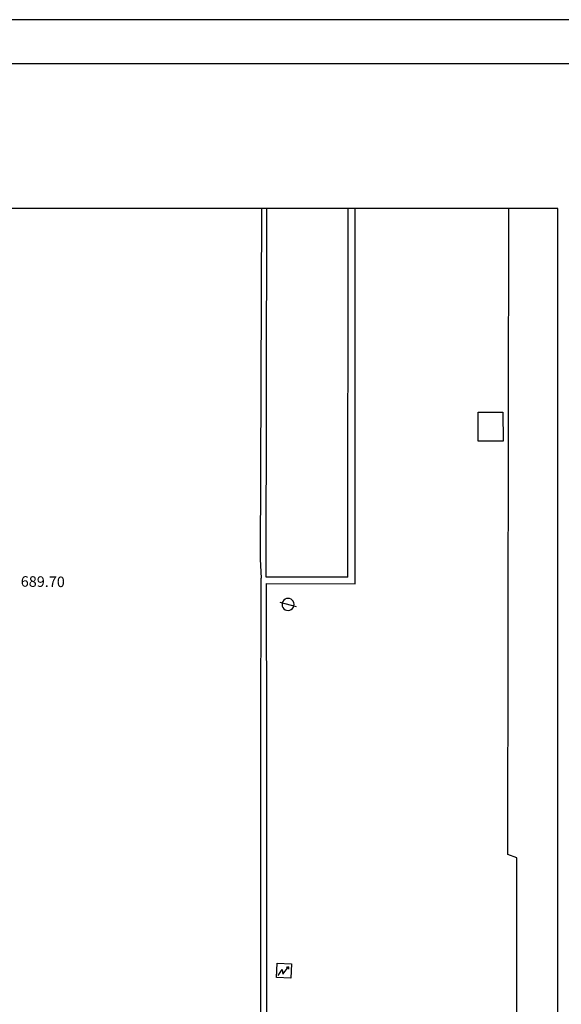
# Model space of a CAD drawing. Units: millimetres. Extents: x 57560 to 72907, y 118213 to 147089.
# Drawn here: x 60798 to 62335, y 125995 to 128788 of the extents above; entities that cross this region are included whole.
import ezdxf

# ---------------------------------------------------------------- set-up
doc = ezdxf.new("R2010")
doc.units = ezdxf.units.MM
doc.linetypes.add('1-1', pattern=[0])
doc.linetypes.add('CONTINUA', pattern=[0])
for name, color, linetype in [('0-MUROS', 5, 'Continuous'), ('BORDILLOS', 10, 'Continuous'), ('CARATULA', 7, 'CONTINUA'), ('COTAS ON', 222, 'Continuous'), ('MOBILIARIO_URBA', 102, 'Continuous'), ('SERVICIOS', 61, 'Continuous')]:
    doc.layers.add(name, color=color, linetype=linetype)
doc.styles.add('century', font='GOTHIC.TTF')

# ---------------------------------------------------------------- blocks, each defined once
blk = doc.blocks.new('A0')
at = {"layer": 'CARATULA', "color": 7, "linetype": 'ByBlock'}
for points in [[(0, 84.1), (-118.9, 84.1), (-118.9, 0), (0, 0)], [(-1, 1), (-1, 83.1), (-117.9, 83.1), (-117.9, 1)]]:
    blk.add_lwpolyline(points, close=True, dxfattribs=at)

msp = doc.modelspace()

# ---------------------------------------------------------------- linework, layer by layer
msp.add_lwpolyline([(58176.647, 124088.143), (62324.629, 124088.143), (62324.629, 128252.325), (58176.647, 128252.325)], close=True)
at = {"layer": '0-MUROS'}
msp.add_lwpolyline([(62184.556, 124088.143), (62181.628, 124419.743), (62206.257, 124421.424), (62208.627, 126410.961), (62183.258, 126420.257), (62185.741, 128252.325)], dxfattribs=at)
at = {"layer": 'BORDILLOS', "linetype": '1-1'}
for points in [[(61484.653, 128252.325), (61480.734, 127257.699), (61483.03, 127203.561)], [(61729.016, 127207.078), (61497.469, 127206.499), (61499.284, 128252.325)], [(61499.165, 124088.143), (61499.524, 126105.792), (61499.033, 126751.281), (61498.004, 127188.968), (61750.281, 127187.812), (61750.154, 128252.325)], [(61729.016, 127207.078), (61730.187, 128252.325)], [(61482.295, 126097.583), (61481.954, 126751.821), (61483.03, 127203.561)], [(61483.957, 124088.143), (61482.295, 126097.583)]]:
    msp.add_lwpolyline(points, dxfattribs=at)
at = {"layer": 'MOBILIARIO_URBA'}
for p, q in [((61536.231, 127135.265), (61583, 127123.505)), ((61527.053, 126070.871), (61528.91, 126111.599)), ((61528.91, 126111.599), (61569.638, 126109.743)), ((61569.638, 126109.743), (61567.782, 126069.014)), ((61531.632, 126077.106), (61543.134, 126093.761)), ((61543.134, 126093.761), (61544.695, 126080.806)), ((61544.695, 126080.806), (61560.677, 126101.563)), ((61560.677, 126101.563), (61554.143, 126099.706)), ((61560.677, 126101.563), (61560.378, 126095.127)), ((61567.782, 126069.014), (61527.053, 126070.871))]:
    msp.add_line(p, q, dxfattribs=at)
for centre, start, end in [((61559.539, 127129.339), 120.566823, 301.203436), ((61559.693, 127129.431), 300.566823, 121.203436)]:
    msp.add_arc(centre, 17.05, start, end, dxfattribs=at)
at = {"layer": 'SERVICIOS'}
for p, q in [((62098.921, 127674.406), (62169.287, 127674.429)), ((62099.271, 127592), (62098.921, 127674.406)), ((62169.287, 127674.429), (62169.637, 127592.023)), ((62169.637, 127592.023), (62099.271, 127592))]:
    msp.add_line(p, q, dxfattribs=at)

# ---------------------------------------------------------------- block references
at = {"layer": 'CARATULA', "xscale": 125, "yscale": 125, "zscale": 125}
msp.add_blockref('A0', (72844.847, 118275.146), dxfattribs=at)

# ---------------------------------------------------------------- texts
at = {"layer": 'COTAS ON', "style": 'century'}
msp.add_text('689.70', height=30, rotation=359.385113, dxfattribs=at).set_placement((60801.12, 127179.607))

doc.saveas('drawing.dxf')
